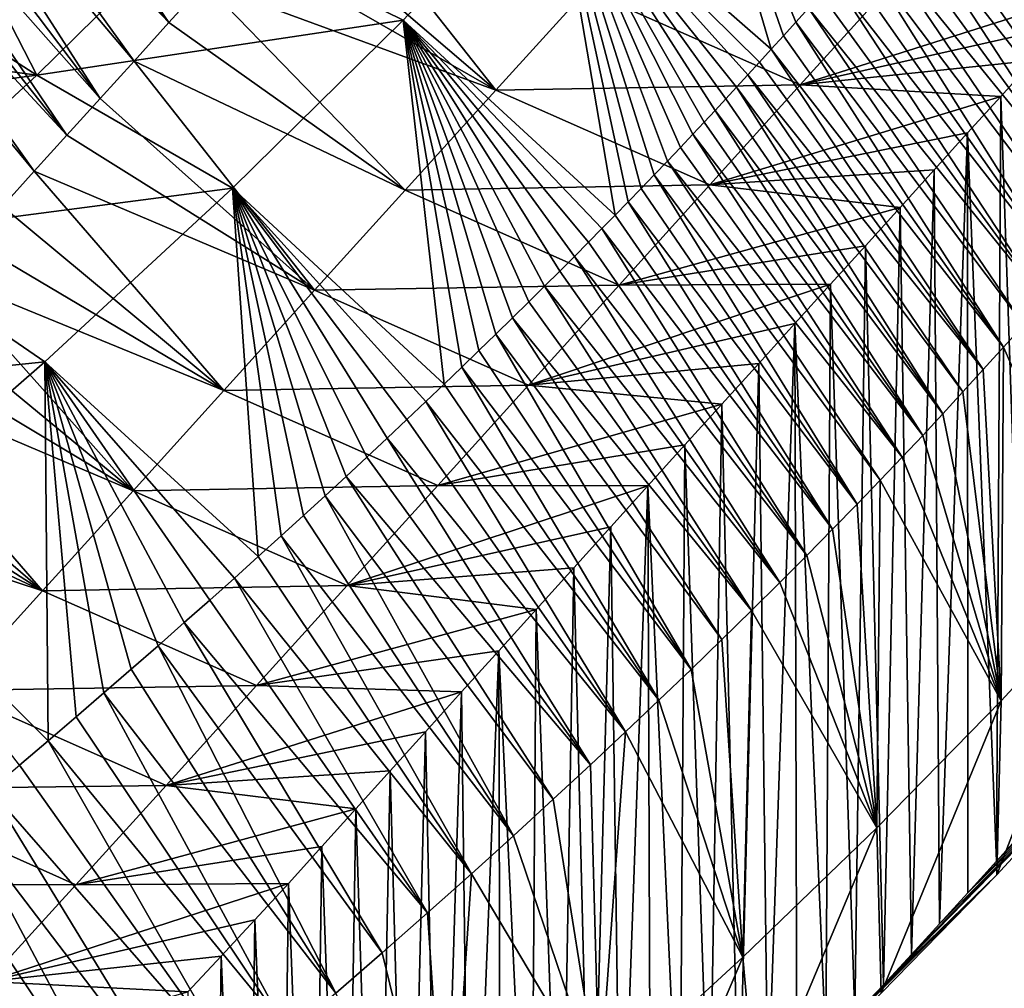
# Model space of a CAD drawing. Units: millimetres. Extents: x -110 to 135, y -21 to 226.
# Drawn here: x 114 to 120, y 191 to 196 of the extents above; entities that cross this region are included whole.
import ezdxf

# ---------------------------------------------------------------- set-up
doc = ezdxf.new("R2010")
doc.units = ezdxf.units.MM
doc.header["$LTSCALE"] = 65.185185
for name, color, linetype in [('306', 7, 'CONTINUOUS'), ('307', 7, 'CONTINUOUS'), ('308', 7, 'CONTINUOUS'), ('309', 7, 'CONTINUOUS')]:
    doc.layers.add(name, color=color, linetype=linetype)

msp = doc.modelspace()

# ---------------------------------------------------------------- linework, layer by layer
at = {"layer": '306', "linetype": 'Continuous'}
for points in [[(117.9892, 197.6865, 47.8563), (118.5162, 195.8963, 47.0307), (117.3171, 196.9465, 46.9864), (117.9892, 197.6865, 47.8563)], [(118.5836, 195.9704, 47.1174), (118.5162, 195.8963, 47.0307), (117.9892, 197.6865, 47.8563), (118.5836, 195.9704, 47.1174)], [(118.6527, 196.0463, 47.2063), (118.5836, 195.9704, 47.1174), (117.9892, 197.6865, 47.8563), (118.6527, 196.0463, 47.2063)], [(118.723, 196.1236, 47.2968), (118.6527, 196.0463, 47.2063), (117.9892, 197.6865, 47.8563), (118.723, 196.1236, 47.2968)], [(117.3171, 196.9465, 46.9864), (116.4791, 196.0558, 46.0129), (115.3331, 196.6211, 46.5792), (117.3171, 196.9465, 46.9864)], [(117.3171, 196.9465, 46.9864), (117.653, 194.977, 46.0212), (116.4791, 196.0558, 46.0129), (117.3171, 196.9465, 46.9864)], [(117.7251, 195.0508, 46.0953), (117.653, 194.977, 46.0212), (117.3171, 196.9465, 46.9864), (117.7251, 195.0508, 46.0953)], [(117.7969, 195.1247, 46.1706), (117.7251, 195.0508, 46.0953), (117.3171, 196.9465, 46.9864), (117.7969, 195.1247, 46.1706)], [(117.869, 195.1995, 46.248), (117.7969, 195.1247, 46.1706), (117.3171, 196.9465, 46.9864), (117.869, 195.1995, 46.248)], [(117.9419, 195.2757, 46.3281), (117.869, 195.1995, 46.248), (117.3171, 196.9465, 46.9864), (117.9419, 195.2757, 46.3281)], [(118.0144, 195.3521, 46.4101), (117.9419, 195.2757, 46.3281), (117.3171, 196.9465, 46.9864), (118.0144, 195.3521, 46.4101)], [(118.0827, 195.4247, 46.4895), (118.0144, 195.3521, 46.4101), (117.3171, 196.9465, 46.9864), (118.0827, 195.4247, 46.4895)], [(118.146, 195.4925, 46.5649), (118.0827, 195.4247, 46.4895), (117.3171, 196.9465, 46.9864), (118.146, 195.4925, 46.5649)], [(118.2055, 195.5568, 46.6374), (118.146, 195.4925, 46.5649), (117.3171, 196.9465, 46.9864), (118.2055, 195.5568, 46.6374)], [(118.2646, 195.6208, 46.7105), (118.2055, 195.5568, 46.6374), (117.3171, 196.9465, 46.9864), (118.2646, 195.6208, 46.7105)], [(118.325, 195.6865, 46.7862), (118.2646, 195.6208, 46.7105), (117.3171, 196.9465, 46.9864), (118.325, 195.6865, 46.7862)], [(118.3872, 195.7546, 46.8651), (118.325, 195.6865, 46.7862), (117.3171, 196.9465, 46.9864), (118.3872, 195.7546, 46.8651)], [(118.4509, 195.8245, 46.9467), (118.3872, 195.7546, 46.8651), (117.3171, 196.9465, 46.9864), (118.4509, 195.8245, 46.9467)], [(118.5162, 195.8963, 47.0307), (118.4509, 195.8245, 46.9467), (117.3171, 196.9465, 46.9864), (118.5162, 195.8963, 47.0307)], [(114.0607, 196.5117, 47.5641), (115.3331, 196.6211, 46.5792), (114.4523, 195.7526, 45.7912), (114.0607, 196.5117, 47.5641)], [(115.3331, 196.6211, 46.5792), (116.4791, 196.0558, 46.0129), (114.4523, 195.7526, 45.7912), (115.3331, 196.6211, 46.5792)], [(113.7514, 196.2034, 47.2757), (114.0607, 196.5117, 47.5641), (114.4523, 195.7526, 45.7912), (113.7514, 196.2034, 47.2757)], [(113.4293, 195.8901, 47.0024), (113.7514, 196.2034, 47.2757), (114.4523, 195.7526, 45.7912), (113.4293, 195.8901, 47.0024)], [(116.4791, 196.0558, 46.0129), (115.5358, 195.1257, 45.1693), (114.4523, 195.7526, 45.7912), (116.4791, 196.0558, 46.0129)], [(116.4791, 196.0558, 46.0129), (116.7062, 194.0409, 45.1659), (115.5358, 195.1257, 45.1693), (116.4791, 196.0558, 46.0129)], [(116.8038, 194.1347, 45.2445), (116.7062, 194.0409, 45.1659), (116.4791, 196.0558, 46.0129), (116.8038, 194.1347, 45.2445)], [(116.8992, 194.2269, 45.3232), (116.8038, 194.1347, 45.2445), (116.4791, 196.0558, 46.0129), (116.8992, 194.2269, 45.3232)], [(116.9932, 194.3182, 45.4027), (116.8992, 194.2269, 45.3232), (116.4791, 196.0558, 46.0129), (116.9932, 194.3182, 45.4027)], [(117.0853, 194.4083, 45.4826), (116.9932, 194.3182, 45.4027), (116.4791, 196.0558, 46.0129), (117.0853, 194.4083, 45.4826)], [(117.1753, 194.4969, 45.5626), (117.0853, 194.4083, 45.4826), (116.4791, 196.0558, 46.0129), (117.1753, 194.4969, 45.5626)], [(117.2626, 194.5834, 45.6422), (117.1753, 194.4969, 45.5626), (116.4791, 196.0558, 46.0129), (117.2626, 194.5834, 45.6422)], [(117.3469, 194.6675, 45.7209), (117.2626, 194.5834, 45.6422), (116.4791, 196.0558, 46.0129), (117.3469, 194.6675, 45.7209)], [(117.4276, 194.7485, 45.7979), (117.3469, 194.6675, 45.7209), (116.4791, 196.0558, 46.0129), (117.4276, 194.7485, 45.7979)], [(117.5052, 194.8267, 45.8734), (117.4276, 194.7485, 45.7979), (116.4791, 196.0558, 46.0129), (117.5052, 194.8267, 45.8734)], [(117.58, 194.9026, 45.9476), (117.5052, 194.8267, 45.8734), (116.4791, 196.0558, 46.0129), (117.58, 194.9026, 45.9476)], [(117.653, 194.977, 46.0212), (117.58, 194.9026, 45.9476), (116.4791, 196.0558, 46.0129), (117.653, 194.977, 46.0212)], [(113.0927, 195.5716, 46.748), (113.4293, 195.8901, 47.0024), (114.4523, 195.7526, 45.7912), (113.0927, 195.5716, 46.748)], [(113.0927, 195.5716, 46.748), (114.4523, 195.7526, 45.7912), (113.4848, 194.8579, 45.1322), (113.0927, 195.5716, 46.748)], [(114.4523, 195.7526, 45.7912), (115.5358, 195.1257, 45.1693), (113.4848, 194.8579, 45.1322), (114.4523, 195.7526, 45.7912)], [(115.5358, 195.1257, 45.1693), (114.4971, 194.1654, 44.462), (113.4848, 194.8579, 45.1322), (115.5358, 195.1257, 45.1693)], [(115.5358, 195.1257, 45.1693), (115.678, 193.0863, 44.4518), (114.4971, 194.1654, 44.462), (115.5358, 195.1257, 45.1693)], [(115.8053, 193.2015, 44.5298), (115.678, 193.0863, 44.4518), (115.5358, 195.1257, 45.1693), (115.8053, 193.2015, 44.5298)], [(115.928, 193.3133, 44.6077), (115.8053, 193.2015, 44.5298), (115.5358, 195.1257, 45.1693), (115.928, 193.3133, 44.6077)], [(116.0472, 193.4226, 44.6858), (115.928, 193.3133, 44.6077), (115.5358, 195.1257, 45.1693), (116.0472, 193.4226, 44.6858)], [(116.1641, 193.5306, 44.7648), (116.0472, 193.4226, 44.6858), (115.5358, 195.1257, 45.1693), (116.1641, 193.5306, 44.7648)], [(116.2792, 193.6375, 44.8449), (116.1641, 193.5306, 44.7648), (115.5358, 195.1257, 45.1693), (116.2792, 193.6375, 44.8449)], [(116.3915, 193.7425, 44.9256), (116.2792, 193.6375, 44.8449), (115.5358, 195.1257, 45.1693), (116.3915, 193.7425, 44.9256)], [(116.5003, 193.845, 45.0064), (116.3915, 193.7425, 44.9256), (115.5358, 195.1257, 45.1693), (116.5003, 193.845, 45.0064)], [(116.6053, 193.9446, 45.0866), (116.5003, 193.845, 45.0064), (115.5358, 195.1257, 45.1693), (116.6053, 193.9446, 45.0866)], [(116.7062, 194.0409, 45.1659), (116.6053, 193.9446, 45.0866), (115.5358, 195.1257, 45.1693), (116.7062, 194.0409, 45.1659)], [(113.4848, 194.8579, 45.1322), (114.4971, 194.1654, 44.462), (112.4465, 193.9524, 44.614), (113.4848, 194.8579, 45.1322)], [(114.4971, 194.1654, 44.462), (113.3832, 193.1939, 43.9063), (112.4465, 193.9524, 44.614), (114.4971, 194.1654, 44.462)], [(114.4971, 194.1654, 44.462), (114.5141, 192.0668, 43.8558), (113.3832, 193.1939, 43.9063), (114.4971, 194.1654, 44.462)], [(114.6695, 192.1996, 43.924), (114.5141, 192.0668, 43.8558), (114.4971, 194.1654, 44.462), (114.6695, 192.1996, 43.924)], [(114.8231, 192.3319, 43.9946), (114.6695, 192.1996, 43.924), (114.4971, 194.1654, 44.462), (114.8231, 192.3319, 43.9946)], [(114.9745, 192.4631, 44.0675), (114.8231, 192.3319, 43.9946), (114.4971, 194.1654, 44.462), (114.9745, 192.4631, 44.0675)], [(115.123, 192.5929, 44.1422), (114.9745, 192.4631, 44.0675), (114.4971, 194.1654, 44.462), (115.123, 192.5929, 44.1422)], [(115.2683, 192.7206, 44.2185), (115.123, 192.5929, 44.1422), (114.4971, 194.1654, 44.462), (115.2683, 192.7206, 44.2185)], [(115.4095, 192.8458, 44.2959), (115.2683, 192.7206, 44.2185), (114.4971, 194.1654, 44.462), (115.4095, 192.8458, 44.2959)], [(115.546, 192.9677, 44.3737), (115.4095, 192.8458, 44.2959), (114.4971, 194.1654, 44.462), (115.546, 192.9677, 44.3737)], [(115.678, 193.0863, 44.4518), (115.546, 192.9677, 44.3737), (114.4971, 194.1654, 44.462), (115.678, 193.0863, 44.4518)], [(114.5141, 192.0668, 43.8558), (114.3554, 191.9321, 43.7895), (113.3832, 193.1939, 43.9063), (114.5141, 192.0668, 43.8558)]]:
    msp.add_3dface(points, dxfattribs=at)
at = {"layer": '307', "linetype": 'Continuous'}
for points in [[(115.9932, 196.9383, 66.584), (115.7829, 196.706, 66.3091), (116.9927, 195.6696, 66.3696), (115.9932, 196.9383, 66.584)], [(117.4938, 196.2234, 67.025), (115.9932, 196.9383, 66.584), (116.9927, 195.6696, 66.3696), (117.4938, 196.2234, 67.025)], [(115.7829, 196.706, 66.3091), (115.5796, 196.4814, 66.0432), (116.9927, 195.6696, 66.3696), (115.7829, 196.706, 66.3091)], [(115.5796, 196.4814, 66.0432), (115.3801, 196.2609, 65.7823), (116.9927, 195.6696, 66.3696), (115.5796, 196.4814, 66.0432)], [(115.3801, 196.2609, 65.7823), (115.1834, 196.0436, 65.5252), (116.4913, 195.1157, 65.714), (115.3801, 196.2609, 65.7823)], [(116.9927, 195.6696, 66.3696), (115.3801, 196.2609, 65.7823), (116.4913, 195.1157, 65.714), (116.9927, 195.6696, 66.3696)], [(119.1788, 196.2518, 67.1565), (117.4938, 196.2234, 67.025), (118.6774, 195.6979, 66.5008), (119.1788, 196.2518, 67.1565)], [(119.1788, 196.2518, 67.1565), (118.6774, 195.6979, 66.5008), (120.3177, 196.2217, 66.0305), (119.1788, 196.2518, 67.1565)], [(117.4938, 196.2234, 67.025), (116.9927, 195.6696, 66.3696), (118.6774, 195.6979, 66.5008), (117.4938, 196.2234, 67.025)], [(120.3177, 196.2217, 66.0305), (118.6774, 195.6979, 66.5008), (120.1434, 196.0291, 65.8026), (120.3177, 196.2217, 66.0305)], [(115.1834, 196.0436, 65.5252), (114.9905, 195.8305, 65.273), (116.4913, 195.1157, 65.714), (115.1834, 196.0436, 65.5252)], [(120.1434, 196.0291, 65.8026), (118.6774, 195.6979, 66.5008), (119.9664, 195.8336, 65.5711), (120.1434, 196.0291, 65.8026)], [(114.9905, 195.8305, 65.273), (114.802, 195.6223, 65.0267), (115.9894, 194.5612, 65.0579), (114.9905, 195.8305, 65.273)], [(116.4913, 195.1157, 65.714), (114.9905, 195.8305, 65.273), (115.9894, 194.5612, 65.0579), (116.4913, 195.1157, 65.714)], [(119.9664, 195.8336, 65.5711), (118.6774, 195.6979, 66.5008), (119.7864, 195.6347, 65.3357), (119.9664, 195.8336, 65.5711)], [(118.6774, 195.6979, 66.5008), (116.9927, 195.6696, 66.3696), (118.1761, 195.144, 65.8452), (118.6774, 195.6979, 66.5008)], [(118.6774, 195.6979, 66.5008), (118.1761, 195.144, 65.8452), (119.7864, 195.6347, 65.3357), (118.6774, 195.6979, 66.5008)], [(116.9927, 195.6696, 66.3696), (116.4913, 195.1157, 65.714), (118.1761, 195.144, 65.8452), (116.9927, 195.6696, 66.3696)], [(119.7864, 195.6347, 65.3357), (118.1761, 195.144, 65.8452), (119.6035, 195.4326, 65.0965), (119.7864, 195.6347, 65.3357)], [(114.802, 195.6223, 65.0267), (114.618, 195.419, 64.7862), (115.9894, 194.5612, 65.0579), (114.802, 195.6223, 65.0267)], [(114.618, 195.419, 64.7862), (114.4381, 195.2203, 64.5511), (115.9894, 194.5612, 65.0579), (114.618, 195.419, 64.7862)], [(119.6035, 195.4326, 65.0965), (118.1761, 195.144, 65.8452), (119.4178, 195.2273, 64.8536), (119.6035, 195.4326, 65.0965)], [(114.4381, 195.2203, 64.5511), (114.2619, 195.0256, 64.3207), (115.487, 194.0062, 64.401), (114.4381, 195.2203, 64.5511)], [(115.9894, 194.5612, 65.0579), (114.4381, 195.2203, 64.5511), (115.487, 194.0062, 64.401), (115.9894, 194.5612, 65.0579)], [(119.4178, 195.2273, 64.8536), (118.1761, 195.144, 65.8452), (119.2293, 195.0191, 64.6071), (119.4178, 195.2273, 64.8536)], [(118.1761, 195.144, 65.8452), (116.4913, 195.1157, 65.714), (117.6747, 194.59, 65.1896), (118.1761, 195.144, 65.8452)], [(118.1761, 195.144, 65.8452), (117.6747, 194.59, 65.1896), (119.2293, 195.0191, 64.6071), (118.1761, 195.144, 65.8452)], [(116.4913, 195.1157, 65.714), (115.9894, 194.5612, 65.0579), (117.6747, 194.59, 65.1896), (116.4913, 195.1157, 65.714)], [(114.2619, 195.0256, 64.3207), (114.089, 194.8346, 64.0946), (115.487, 194.0062, 64.401), (114.2619, 195.0256, 64.3207)], [(119.2293, 195.0191, 64.6071), (117.6747, 194.59, 65.1896), (119.0382, 194.808, 64.3573), (119.2293, 195.0191, 64.6071)], [(114.089, 194.8346, 64.0946), (113.9199, 194.6477, 63.8733), (115.487, 194.0062, 64.401), (114.089, 194.8346, 64.0946)], [(119.0382, 194.808, 64.3573), (117.6747, 194.59, 65.1896), (118.8445, 194.594, 64.104), (119.0382, 194.808, 64.3573)], [(113.9199, 194.6477, 63.8733), (113.7545, 194.4648, 63.6567), (114.9848, 193.4511, 63.7439), (113.9199, 194.6477, 63.8733)], [(115.487, 194.0062, 64.401), (113.9199, 194.6477, 63.8733), (114.9848, 193.4511, 63.7439), (115.487, 194.0062, 64.401)], [(117.6747, 194.59, 65.1896), (117.1729, 194.0356, 64.5335), (118.8445, 194.594, 64.104), (117.6747, 194.59, 65.1896)], [(118.8445, 194.594, 64.104), (117.1729, 194.0356, 64.5335), (118.6478, 194.3766, 63.8468), (118.8445, 194.594, 64.104)], [(115.9894, 194.5612, 65.0579), (115.487, 194.0062, 64.401), (117.1729, 194.0356, 64.5335), (115.9894, 194.5612, 65.0579)], [(117.6747, 194.59, 65.1896), (115.9894, 194.5612, 65.0579), (117.1729, 194.0356, 64.5335), (117.6747, 194.59, 65.1896)], [(113.7545, 194.4648, 63.6567), (113.5925, 194.2857, 63.4444), (114.9848, 193.4511, 63.7439), (113.7545, 194.4648, 63.6567)], [(118.6478, 194.3766, 63.8468), (117.1729, 194.0356, 64.5335), (118.4473, 194.1551, 63.5847), (118.6478, 194.3766, 63.8468)], [(119.8021, 194.2453, 47.5794), (119.9151, 194.3694, 47.7249), (120.384, 192.9318, 48.2667), (119.8021, 194.2453, 47.5794)], [(113.5925, 194.2857, 63.4444), (113.4334, 194.1098, 63.2358), (114.9848, 193.4511, 63.7439), (113.5925, 194.2857, 63.4444)], [(119.6899, 194.122, 47.4352), (119.8021, 194.2453, 47.5794), (119.7896, 192.2878, 47.5341), (119.6899, 194.122, 47.4352)], [(119.7896, 192.2878, 47.5341), (119.8021, 194.2453, 47.5794), (120.384, 192.9318, 48.2667), (119.7896, 192.2878, 47.5341)], [(113.4334, 194.1098, 63.2358), (113.2776, 193.9374, 63.0312), (114.4835, 192.8969, 63.0871), (113.4334, 194.1098, 63.2358)], [(114.9848, 193.4511, 63.7439), (113.4334, 194.1098, 63.2358), (114.4835, 192.8969, 63.0871), (114.9848, 193.4511, 63.7439)], [(118.4473, 194.1551, 63.5847), (117.1729, 194.0356, 64.5335), (118.244, 193.9306, 63.319), (118.4473, 194.1551, 63.5847)], [(119.5767, 193.998, 47.2909), (119.6899, 194.122, 47.4352), (119.7896, 192.2878, 47.5341), (119.5767, 193.998, 47.2909)], [(115.487, 194.0062, 64.401), (114.9848, 193.4511, 63.7439), (116.6708, 193.4809, 63.8771), (115.487, 194.0062, 64.401)], [(117.1729, 194.0356, 64.5335), (115.487, 194.0062, 64.401), (116.6708, 193.4809, 63.8771), (117.1729, 194.0356, 64.5335)], [(117.1729, 194.0356, 64.5335), (116.6708, 193.4809, 63.8771), (118.244, 193.9306, 63.319), (117.1729, 194.0356, 64.5335)], [(119.4655, 193.877, 47.1519), (119.5767, 193.998, 47.2909), (119.7896, 192.2878, 47.5341), (119.4655, 193.877, 47.1519)], [(113.2776, 193.9374, 63.0312), (113.1251, 193.7687, 62.8311), (114.4835, 192.8969, 63.0871), (113.2776, 193.9374, 63.0312)], [(118.244, 193.9306, 63.319), (116.6708, 193.4809, 63.8771), (118.0392, 193.7043, 63.0513), (118.244, 193.9306, 63.319)], [(119.3549, 193.7577, 47.0175), (119.4655, 193.877, 47.1519), (119.7896, 192.2878, 47.5341), (119.3549, 193.7577, 47.0175)], [(113.1251, 193.7687, 62.8311), (112.9757, 193.6035, 62.6354), (114.4835, 192.8969, 63.0871), (113.1251, 193.7687, 62.8311)], [(119.2411, 193.6366, 46.8847), (119.3549, 193.7577, 47.0175), (119.7896, 192.2878, 47.5341), (119.2411, 193.6366, 46.8847)], [(118.0392, 193.7043, 63.0513), (116.6708, 193.4809, 63.8771), (117.8342, 193.4777, 62.7831), (118.0392, 193.7043, 63.0513)], [(119.1201, 193.5096, 46.7498), (119.2411, 193.6366, 46.8847), (119.7896, 192.2878, 47.5341), (119.1201, 193.5096, 46.7498)], [(112.9757, 193.6035, 62.6354), (112.8293, 193.4417, 62.4437), (114.4835, 192.8969, 63.0871), (112.9757, 193.6035, 62.6354)], [(118.9915, 193.3764, 46.6126), (119.1201, 193.5096, 46.7498), (119.1002, 191.5852, 46.8376), (118.9915, 193.3764, 46.6126)], [(119.1002, 191.5852, 46.8376), (119.1201, 193.5096, 46.7498), (119.7896, 192.2878, 47.5341), (119.1002, 191.5852, 46.8376)], [(114.9848, 193.4511, 63.7439), (114.4835, 192.8969, 63.0871), (116.1689, 192.9263, 63.2204), (114.9848, 193.4511, 63.7439)], [(116.6708, 193.4809, 63.8771), (114.9848, 193.4511, 63.7439), (116.1689, 192.9263, 63.2204), (116.6708, 193.4809, 63.8771)], [(116.6708, 193.4809, 63.8771), (116.1689, 192.9263, 63.2204), (117.8342, 193.4777, 62.7831), (116.6708, 193.4809, 63.8771)], [(117.8342, 193.4777, 62.7831), (116.1689, 192.9263, 63.2204), (117.6297, 193.2518, 62.5155), (117.8342, 193.4777, 62.7831)], [(114.4835, 192.8969, 63.0871), (112.8293, 193.4417, 62.4437), (113.9843, 192.3448, 62.4325), (114.4835, 192.8969, 63.0871)], [(118.8563, 193.2379, 46.4738), (118.9915, 193.3764, 46.6126), (119.1002, 191.5852, 46.8376), (118.8563, 193.2379, 46.4738)], [(117.6297, 193.2518, 62.5155), (116.1689, 192.9263, 63.2204), (117.4234, 193.0236, 62.2449), (117.6297, 193.2518, 62.5155)], [(118.7137, 193.0933, 46.3323), (118.8563, 193.2379, 46.4738), (119.1002, 191.5852, 46.8376), (118.7137, 193.0933, 46.3323)], [(118.5636, 192.9427, 46.1887), (118.7137, 193.0933, 46.3323), (119.1002, 191.5852, 46.8376), (118.5636, 192.9427, 46.1887)], [(117.4234, 193.0236, 62.2449), (116.1689, 192.9263, 63.2204), (117.2156, 192.7937, 61.9721), (117.4234, 193.0236, 62.2449)], [(116.1689, 192.9263, 63.2204), (114.4835, 192.8969, 63.0871), (115.6678, 192.3722, 62.5637), (116.1689, 192.9263, 63.2204)], [(116.1689, 192.9263, 63.2204), (115.6678, 192.3722, 62.5637), (117.2156, 192.7937, 61.9721), (116.1689, 192.9263, 63.2204)], [(118.407, 192.7872, 46.0449), (118.5636, 192.9427, 46.1887), (119.1002, 191.5852, 46.8376), (118.407, 192.7872, 46.0449)], [(119.7896, 192.2878, 47.5341), (120.384, 192.9318, 48.2667), (119.7651, 191.3241, 48.546), (119.7896, 192.2878, 47.5341)], [(119.7651, 191.3241, 48.546), (120.384, 192.9318, 48.2667), (120.3227, 191.9296, 49.2382), (119.7651, 191.3241, 48.546)], [(114.4835, 192.8969, 63.0871), (113.9843, 192.3448, 62.4325), (115.6678, 192.3722, 62.5637), (114.4835, 192.8969, 63.0871)], [(117.2156, 192.7937, 61.9721), (115.6678, 192.3722, 62.5637), (117.0083, 192.5643, 61.6999), (117.2156, 192.7937, 61.9721)], [(118.2437, 192.6269, 45.9015), (118.407, 192.7872, 46.0449), (118.3602, 190.869, 46.2228), (118.2437, 192.6269, 45.9015)], [(118.3602, 190.869, 46.2228), (118.407, 192.7872, 46.0449), (119.1002, 191.5852, 46.8376), (118.3602, 190.869, 46.2228)], [(118.073, 192.4613, 45.7581), (118.2437, 192.6269, 45.9015), (118.3602, 190.869, 46.2228), (118.073, 192.4613, 45.7581)], [(117.0083, 192.5643, 61.6999), (115.6678, 192.3722, 62.5637), (116.8033, 192.3377, 61.4314), (117.0083, 192.5643, 61.6999)], [(120.3227, 191.9296, 49.2382), (120.8305, 192.4889, 49.8962), (119.6047, 191.2245, 50.4688), (120.3227, 191.9296, 49.2382)], [(119.6047, 191.2245, 50.4688), (120.8305, 192.4889, 49.8962), (119.7632, 191.3997, 50.6765), (119.6047, 191.2245, 50.4688)], [(119.7632, 191.3997, 50.6765), (120.8305, 192.4889, 49.8962), (119.926, 191.5791, 50.8874), (119.7632, 191.3997, 50.6765)], [(117.8953, 192.2907, 45.6154), (118.073, 192.4613, 45.7581), (118.3602, 190.869, 46.2228), (117.8953, 192.2907, 45.6154)], [(115.6678, 192.3722, 62.5637), (113.9843, 192.3448, 62.4325), (115.168, 191.8195, 61.9085), (115.6678, 192.3722, 62.5637)], [(115.6678, 192.3722, 62.5637), (115.168, 191.8195, 61.9085), (116.8033, 192.3377, 61.4314), (115.6678, 192.3722, 62.5637)], [(113.9843, 192.3448, 62.4325), (113.488, 191.7977, 61.7877), (115.168, 191.8195, 61.9085), (113.9843, 192.3448, 62.4325)], [(116.8033, 192.3377, 61.4314), (115.168, 191.8195, 61.9085), (116.6027, 192.1162, 61.1694), (116.8033, 192.3377, 61.4314)], [(117.7107, 192.1156, 45.4739), (117.8953, 192.2907, 45.6154), (118.3602, 190.869, 46.2228), (117.7107, 192.1156, 45.4739)], [(119.1002, 191.5852, 46.8376), (119.7896, 192.2878, 47.5341), (119.1243, 190.6693, 47.8928), (119.1002, 191.5852, 46.8376)], [(119.1243, 190.6693, 47.8928), (119.7896, 192.2878, 47.5341), (119.7651, 191.3241, 48.546), (119.1243, 190.6693, 47.8928)], [(116.6027, 192.1162, 61.1694), (115.168, 191.8195, 61.9085), (116.4078, 191.9007, 60.914), (116.6027, 192.1162, 61.1694)], [(117.5172, 191.9341, 45.3332), (117.7107, 192.1156, 45.4739), (117.5666, 190.1374, 45.6896), (117.5172, 191.9341, 45.3332)], [(117.5666, 190.1374, 45.6896), (117.7107, 192.1156, 45.4739), (118.3602, 190.869, 46.2228), (117.5666, 190.1374, 45.6896)], [(117.3106, 191.7427, 45.1911), (117.5172, 191.9341, 45.3332), (117.5666, 190.1374, 45.6896), (117.3106, 191.7427, 45.1911)], [(119.7651, 191.3241, 48.546), (120.3227, 191.9296, 49.2382), (119.1375, 190.7153, 49.8822), (119.7651, 191.3241, 48.546)], [(119.1375, 190.7153, 49.8822), (120.3227, 191.9296, 49.2382), (119.2936, 190.8831, 50.07), (119.1375, 190.7153, 49.8822)], [(119.2936, 190.8831, 50.07), (120.3227, 191.9296, 49.2382), (119.4487, 191.0525, 50.2661), (119.2936, 190.8831, 50.07)], [(119.4487, 191.0525, 50.2661), (120.3227, 191.9296, 49.2382), (119.6047, 191.2245, 50.4688), (119.4487, 191.0525, 50.2661)], [(116.4078, 191.9007, 60.914), (115.168, 191.8195, 61.9085), (116.2174, 191.6894, 60.662), (116.4078, 191.9007, 60.914)], [(115.168, 191.8195, 61.9085), (113.488, 191.7977, 61.7877), (114.6689, 191.2694, 61.2604), (115.168, 191.8195, 61.9085)], [(115.168, 191.8195, 61.9085), (114.6689, 191.2694, 61.2604), (116.2174, 191.6894, 60.662), (115.168, 191.8195, 61.9085)], [(113.488, 191.7977, 61.7877), (113.0091, 191.2739, 61.18), (114.6689, 191.2694, 61.2604), (113.488, 191.7977, 61.7877)], [(117.0897, 191.5404, 45.0475), (117.3106, 191.7427, 45.1911), (117.5666, 190.1374, 45.6896), (117.0897, 191.5404, 45.0475)], [(116.2174, 191.6894, 60.662), (114.6689, 191.2694, 61.2604), (116.03, 191.4817, 60.4146), (116.2174, 191.6894, 60.662)], [(118.3602, 190.869, 46.2228), (119.1002, 191.5852, 46.8376), (118.4364, 190.0021, 47.3161), (118.3602, 190.869, 46.2228)], [(118.4364, 190.0021, 47.3161), (119.1002, 191.5852, 46.8376), (119.1243, 190.6693, 47.8928), (118.4364, 190.0021, 47.3161)], [(116.8574, 191.3302, 44.9052), (117.0897, 191.5404, 45.0475), (117.5666, 190.1374, 45.6896), (116.8574, 191.3302, 44.9052)], [(116.03, 191.4817, 60.4146), (114.6689, 191.2694, 61.2604), (115.8441, 191.2768, 60.1732), (116.03, 191.4817, 60.4146)], [(116.6146, 191.1132, 44.7661), (116.8574, 191.3302, 44.9052), (116.7289, 189.3987, 45.2436), (116.6146, 191.1132, 44.7661)], [(116.7289, 189.3987, 45.2436), (116.8574, 191.3302, 44.9052), (117.5666, 190.1374, 45.6896), (116.7289, 189.3987, 45.2436)], [(119.1243, 190.6693, 47.8928), (119.7651, 191.3241, 48.546), (118.4981, 190.0598, 49.2234), (119.1243, 190.6693, 47.8928)], [(118.4981, 190.0598, 49.2234), (119.7651, 191.3241, 48.546), (118.659, 190.2209, 49.3759), (118.4981, 190.0598, 49.2234)], [(118.659, 190.2209, 49.3759), (119.7651, 191.3241, 48.546), (118.8192, 190.3838, 49.536), (118.659, 190.2209, 49.3759)], [(118.8192, 190.3838, 49.536), (119.7651, 191.3241, 48.546), (118.9789, 190.5486, 49.7045), (118.8192, 190.3838, 49.536)], [(118.9789, 190.5486, 49.7045), (119.7651, 191.3241, 48.546), (119.1375, 190.7153, 49.8822), (118.9789, 190.5486, 49.7045)], [(114.6689, 191.2694, 61.2604), (113.0091, 191.2739, 61.18), (114.1788, 190.7338, 60.6402), (114.6689, 191.2694, 61.2604)], [(114.6689, 191.2694, 61.2604), (114.1788, 190.7338, 60.6402), (115.8441, 191.2768, 60.1732), (114.6689, 191.2694, 61.2604)], [(115.8441, 191.2768, 60.1732), (114.1788, 190.7338, 60.6402), (115.6584, 191.0741, 59.9391), (115.8441, 191.2768, 60.1732)], [(116.3639, 190.8921, 44.6324), (116.6146, 191.1132, 44.7661), (116.7289, 189.3987, 45.2436), (116.3639, 190.8921, 44.6324)], [(115.6584, 191.0741, 59.9391), (114.1788, 190.7338, 60.6402), (115.4717, 190.8732, 59.7136), (115.6584, 191.0741, 59.9391)], [(116.1077, 190.6689, 44.5054), (116.3639, 190.8921, 44.6324), (116.7289, 189.3987, 45.2436), (116.1077, 190.6689, 44.5054)], [(115.4717, 190.8732, 59.7136), (114.1788, 190.7338, 60.6402), (115.287, 190.6761, 59.4963), (115.4717, 190.8732, 59.7136)], [(117.5666, 190.1374, 45.6896), (118.3602, 190.869, 46.2228), (117.6994, 189.3212, 46.8161), (117.5666, 190.1374, 45.6896)], [(117.6994, 189.3212, 46.8161), (118.3602, 190.869, 46.2228), (118.4364, 190.0021, 47.3161), (117.6994, 189.3212, 46.8161)], [(114.1788, 190.7338, 60.6402), (113.692, 190.222, 60.0943), (115.287, 190.6761, 59.4963), (114.1788, 190.7338, 60.6402)]]:
    msp.add_3dface(points, dxfattribs=at)
at = {"layer": '308', "linetype": 'Continuous'}
for points in [[(119.926, 191.5791, 50.8874), (119.9664, 195.8336, 65.5711), (119.7864, 195.6347, 65.3357), (119.926, 191.5791, 50.8874)], [(119.7632, 191.3997, 50.6765), (119.7864, 195.6347, 65.3357), (119.6035, 195.4326, 65.0965), (119.7632, 191.3997, 50.6765)], [(119.7632, 191.3997, 50.6765), (119.926, 191.5791, 50.8874), (119.7864, 195.6347, 65.3357), (119.7632, 191.3997, 50.6765)], [(119.4487, 191.0525, 50.2661), (119.6035, 195.4326, 65.0965), (119.4178, 195.2273, 64.8536), (119.4487, 191.0525, 50.2661)], [(119.4487, 191.0525, 50.2661), (119.6047, 191.2245, 50.4688), (119.6035, 195.4326, 65.0965), (119.4487, 191.0525, 50.2661)], [(119.6047, 191.2245, 50.4688), (119.7632, 191.3997, 50.6765), (119.6035, 195.4326, 65.0965), (119.6047, 191.2245, 50.4688)], [(119.2936, 190.8831, 50.07), (119.4178, 195.2273, 64.8536), (119.2293, 195.0191, 64.6071), (119.2936, 190.8831, 50.07)], [(119.2936, 190.8831, 50.07), (119.4487, 191.0525, 50.2661), (119.4178, 195.2273, 64.8536), (119.2936, 190.8831, 50.07)], [(119.1375, 190.7153, 49.8822), (119.2293, 195.0191, 64.6071), (119.0382, 194.808, 64.3573), (119.1375, 190.7153, 49.8822)], [(119.1375, 190.7153, 49.8822), (119.2936, 190.8831, 50.07), (119.2293, 195.0191, 64.6071), (119.1375, 190.7153, 49.8822)], [(118.9789, 190.5486, 49.7045), (119.0382, 194.808, 64.3573), (118.8445, 194.594, 64.104), (118.9789, 190.5486, 49.7045)], [(118.9789, 190.5486, 49.7045), (119.1375, 190.7153, 49.8822), (119.0382, 194.808, 64.3573), (118.9789, 190.5486, 49.7045)], [(118.8192, 190.3838, 49.536), (118.8445, 194.594, 64.104), (118.6478, 194.3766, 63.8468), (118.8192, 190.3838, 49.536)], [(118.8192, 190.3838, 49.536), (118.9789, 190.5486, 49.7045), (118.8445, 194.594, 64.104), (118.8192, 190.3838, 49.536)], [(118.4981, 190.0598, 49.2234), (118.6478, 194.3766, 63.8468), (118.4473, 194.1551, 63.5847), (118.4981, 190.0598, 49.2234)], [(118.4981, 190.0598, 49.2234), (118.659, 190.2209, 49.3759), (118.6478, 194.3766, 63.8468), (118.4981, 190.0598, 49.2234)], [(118.659, 190.2209, 49.3759), (118.8192, 190.3838, 49.536), (118.6478, 194.3766, 63.8468), (118.659, 190.2209, 49.3759)], [(118.3365, 189.9002, 49.0777), (118.4473, 194.1551, 63.5847), (118.244, 193.9306, 63.319), (118.3365, 189.9002, 49.0777)], [(118.3365, 189.9002, 49.0777), (118.4981, 190.0598, 49.2234), (118.4473, 194.1551, 63.5847), (118.3365, 189.9002, 49.0777)], [(118.1743, 189.7419, 48.9384), (118.244, 193.9306, 63.319), (118.0392, 193.7043, 63.0513), (118.1743, 189.7419, 48.9384)], [(118.1743, 189.7419, 48.9384), (118.3365, 189.9002, 49.0777), (118.244, 193.9306, 63.319), (118.1743, 189.7419, 48.9384)], [(118.0115, 189.5851, 48.8057), (118.0392, 193.7043, 63.0513), (117.8342, 193.4777, 62.7831), (118.0115, 189.5851, 48.8057)], [(118.0115, 189.5851, 48.8057), (118.1743, 189.7419, 48.9384), (118.0392, 193.7043, 63.0513), (118.0115, 189.5851, 48.8057)], [(117.6843, 189.2766, 48.5619), (117.8342, 193.4777, 62.7831), (117.6297, 193.2518, 62.5155), (117.6843, 189.2766, 48.5619)], [(117.6843, 189.2766, 48.5619), (117.8483, 189.4302, 48.6805), (117.8342, 193.4777, 62.7831), (117.6843, 189.2766, 48.5619)], [(117.8483, 189.4302, 48.6805), (118.0115, 189.5851, 48.8057), (117.8342, 193.4777, 62.7831), (117.8483, 189.4302, 48.6805)], [(117.5195, 189.1241, 48.4491), (117.6297, 193.2518, 62.5155), (117.4234, 193.0236, 62.2449), (117.5195, 189.1241, 48.4491)], [(117.5195, 189.1241, 48.4491), (117.6843, 189.2766, 48.5619), (117.6297, 193.2518, 62.5155), (117.5195, 189.1241, 48.4491)], [(117.3535, 188.9721, 48.3414), (117.4234, 193.0236, 62.2449), (117.2156, 192.7937, 61.9721), (117.3535, 188.9721, 48.3414)], [(117.3535, 188.9721, 48.3414), (117.5195, 189.1241, 48.4491), (117.4234, 193.0236, 62.2449), (117.3535, 188.9721, 48.3414)], [(117.1863, 188.8205, 48.2382), (117.2156, 192.7937, 61.9721), (117.0083, 192.5643, 61.6999), (117.1863, 188.8205, 48.2382)], [(117.1863, 188.8205, 48.2382), (117.3535, 188.9721, 48.3414), (117.2156, 192.7937, 61.9721), (117.1863, 188.8205, 48.2382)], [(116.8499, 188.5208, 48.0483), (117.0083, 192.5643, 61.6999), (116.8033, 192.3377, 61.4314), (116.8499, 188.5208, 48.0483)], [(116.8499, 188.5208, 48.0483), (117.0185, 188.6702, 48.1405), (117.0083, 192.5643, 61.6999), (116.8499, 188.5208, 48.0483)], [(117.0185, 188.6702, 48.1405), (117.1863, 188.8205, 48.2382), (117.0083, 192.5643, 61.6999), (117.0185, 188.6702, 48.1405)], [(116.6798, 188.3718, 47.961), (116.8033, 192.3377, 61.4314), (116.6027, 192.1162, 61.1694), (116.6798, 188.3718, 47.961)], [(116.6798, 188.3718, 47.961), (116.8499, 188.5208, 48.0483), (116.8033, 192.3377, 61.4314), (116.6798, 188.3718, 47.961)], [(116.5076, 188.2225, 47.8782), (116.6027, 192.1162, 61.1694), (116.4078, 191.9007, 60.914), (116.5076, 188.2225, 47.8782)], [(116.5076, 188.2225, 47.8782), (116.6798, 188.3718, 47.961), (116.6027, 192.1162, 61.1694), (116.5076, 188.2225, 47.8782)], [(116.3328, 188.0725, 47.7995), (116.4078, 191.9007, 60.914), (116.2174, 191.6894, 60.662), (116.3328, 188.0725, 47.7995)], [(116.3328, 188.0725, 47.7995), (116.5076, 188.2225, 47.8782), (116.4078, 191.9007, 60.914), (116.3328, 188.0725, 47.7995)], [(116.156, 187.9222, 47.7248), (116.2174, 191.6894, 60.662), (116.03, 191.4817, 60.4146), (116.156, 187.9222, 47.7248)], [(116.156, 187.9222, 47.7248), (116.3328, 188.0725, 47.7995), (116.2174, 191.6894, 60.662), (116.156, 187.9222, 47.7248)], [(115.9778, 187.7721, 47.6546), (116.03, 191.4817, 60.4146), (115.8441, 191.2768, 60.1732), (115.9778, 187.7721, 47.6546)], [(115.9778, 187.7721, 47.6546), (116.156, 187.9222, 47.7248), (116.03, 191.4817, 60.4146), (115.9778, 187.7721, 47.6546)], [(115.7972, 187.6216, 47.5888), (115.8441, 191.2768, 60.1732), (115.6584, 191.0741, 59.9391), (115.7972, 187.6216, 47.5888)], [(115.7972, 187.6216, 47.5888), (115.9778, 187.7721, 47.6546), (115.8441, 191.2768, 60.1732), (115.7972, 187.6216, 47.5888)], [(115.6135, 187.4701, 47.5274), (115.6584, 191.0741, 59.9391), (115.4717, 190.8732, 59.7136), (115.6135, 187.4701, 47.5274)], [(115.6135, 187.4701, 47.5274), (115.7972, 187.6216, 47.5888), (115.6584, 191.0741, 59.9391), (115.6135, 187.4701, 47.5274)], [(115.426, 187.3171, 47.4705), (115.4717, 190.8732, 59.7136), (115.287, 190.6761, 59.4963), (115.426, 187.3171, 47.4705)], [(115.426, 187.3171, 47.4705), (115.6135, 187.4701, 47.5274), (115.4717, 190.8732, 59.7136), (115.426, 187.3171, 47.4705)]]:
    msp.add_3dface(points, dxfattribs=at)
at = {"layer": '309', "linetype": 'Continuous'}
for points in [[(113.987, 197.7933, 65.0924), (113.8722, 197.6665, 64.9424), (115.1834, 196.0436, 65.5252), (113.987, 197.7933, 65.0924)], [(113.987, 197.7933, 65.0924), (115.1834, 196.0436, 65.5252), (115.3801, 196.2609, 65.7823), (113.987, 197.7933, 65.0924)], [(113.8722, 197.6665, 64.9424), (113.759, 197.5414, 64.7944), (115.1834, 196.0436, 65.5252), (113.8722, 197.6665, 64.9424)], [(113.759, 197.5414, 64.7944), (113.6473, 197.418, 64.6484), (114.9905, 195.8305, 65.273), (113.759, 197.5414, 64.7944)], [(113.759, 197.5414, 64.7944), (114.9905, 195.8305, 65.273), (115.1834, 196.0436, 65.5252), (113.759, 197.5414, 64.7944)], [(113.6473, 197.418, 64.6484), (113.537, 197.2962, 64.5043), (114.802, 195.6223, 65.0267), (113.6473, 197.418, 64.6484)], [(113.6473, 197.418, 64.6484), (114.802, 195.6223, 65.0267), (114.9905, 195.8305, 65.273), (113.6473, 197.418, 64.6484)], [(119.7248, 197.2294, 48.6033), (119.811, 197.3247, 48.7162), (120.9364, 195.4964, 49.0555), (119.7248, 197.2294, 48.6033)], [(113.537, 197.2962, 64.5043), (113.4282, 197.1759, 64.362), (114.802, 195.6223, 65.0267), (113.537, 197.2962, 64.5043)], [(119.6401, 197.1358, 48.4924), (119.7248, 197.2294, 48.6033), (120.9364, 195.4964, 49.0555), (119.6401, 197.1358, 48.4924)], [(113.4282, 197.1759, 64.362), (113.3207, 197.0572, 64.2216), (114.618, 195.419, 64.7862), (113.4282, 197.1759, 64.362)], [(113.4282, 197.1759, 64.362), (114.618, 195.419, 64.7862), (114.802, 195.6223, 65.0267), (113.4282, 197.1759, 64.362)], [(119.557, 197.044, 48.3835), (119.6401, 197.1358, 48.4924), (120.797, 195.3422, 48.8727), (119.557, 197.044, 48.3835)], [(119.6401, 197.1358, 48.4924), (120.9364, 195.4964, 49.0555), (120.797, 195.3422, 48.8727), (119.6401, 197.1358, 48.4924)], [(113.3207, 197.0572, 64.2216), (113.2148, 196.9402, 64.0831), (114.618, 195.419, 64.7862), (113.3207, 197.0572, 64.2216)], [(119.4753, 196.9536, 48.2764), (119.557, 197.044, 48.3835), (120.797, 195.3422, 48.8727), (119.4753, 196.9536, 48.2764)], [(113.2148, 196.9402, 64.0831), (113.1104, 196.8249, 63.9466), (114.4381, 195.2203, 64.5511), (113.2148, 196.9402, 64.0831)], [(113.2148, 196.9402, 64.0831), (114.4381, 195.2203, 64.5511), (114.618, 195.419, 64.7862), (113.2148, 196.9402, 64.0831)], [(119.3948, 196.8646, 48.171), (119.4753, 196.9536, 48.2764), (120.6611, 195.192, 48.6948), (119.3948, 196.8646, 48.171)], [(119.4753, 196.9536, 48.2764), (120.797, 195.3422, 48.8727), (120.6611, 195.192, 48.6948), (119.4753, 196.9536, 48.2764)], [(119.3155, 196.777, 48.0672), (119.3948, 196.8646, 48.171), (120.5286, 195.0456, 48.5217), (119.3155, 196.777, 48.0672)], [(119.3948, 196.8646, 48.171), (120.6611, 195.192, 48.6948), (120.5286, 195.0456, 48.5217), (119.3948, 196.8646, 48.171)], [(113.1104, 196.8249, 63.9466), (114.2619, 195.0256, 64.3207), (114.4381, 195.2203, 64.5511), (113.1104, 196.8249, 63.9466)], [(119.2373, 196.6906, 47.965), (119.3155, 196.777, 48.0672), (120.5286, 195.0456, 48.5217), (119.2373, 196.6906, 47.965)], [(119.1604, 196.6056, 47.8646), (119.2373, 196.6906, 47.965), (120.3996, 194.9032, 48.3534), (119.1604, 196.6056, 47.8646)], [(119.2373, 196.6906, 47.965), (120.5286, 195.0456, 48.5217), (120.3996, 194.9032, 48.3534), (119.2373, 196.6906, 47.965)], [(119.0847, 196.5221, 47.766), (119.1604, 196.6056, 47.8646), (120.3996, 194.9032, 48.3534), (119.0847, 196.5221, 47.766)], [(119.0103, 196.44, 47.6691), (119.0847, 196.5221, 47.766), (120.2737, 194.7643, 48.1895), (119.0103, 196.44, 47.6691)], [(119.0847, 196.5221, 47.766), (120.3996, 194.9032, 48.3534), (120.2737, 194.7643, 48.1895), (119.0847, 196.5221, 47.766)], [(118.937, 196.3592, 47.5738), (119.0103, 196.44, 47.6691), (120.1508, 194.6289, 48.0299), (118.937, 196.3592, 47.5738)], [(119.0103, 196.44, 47.6691), (120.2737, 194.7643, 48.1895), (120.1508, 194.6289, 48.0299), (119.0103, 196.44, 47.6691)], [(118.8648, 196.2797, 47.4803), (118.937, 196.3592, 47.5738), (120.1508, 194.6289, 48.0299), (118.8648, 196.2797, 47.4803)], [(118.7938, 196.2014, 47.3882), (118.8648, 196.2797, 47.4803), (120.0308, 194.4968, 47.8745), (118.7938, 196.2014, 47.3882)], [(118.8648, 196.2797, 47.4803), (120.1508, 194.6289, 48.0299), (120.0308, 194.4968, 47.8745), (118.8648, 196.2797, 47.4803)], [(118.723, 196.1236, 47.2968), (118.7938, 196.2014, 47.3882), (120.0308, 194.4968, 47.8745), (118.723, 196.1236, 47.2968)], [(118.6527, 196.0463, 47.2063), (118.723, 196.1236, 47.2968), (119.9151, 194.3694, 47.7249), (118.6527, 196.0463, 47.2063)], [(118.723, 196.1236, 47.2968), (120.0308, 194.4968, 47.8745), (119.9151, 194.3694, 47.7249), (118.723, 196.1236, 47.2968)], [(118.5836, 195.9704, 47.1174), (118.6527, 196.0463, 47.2063), (119.8021, 194.2453, 47.5794), (118.5836, 195.9704, 47.1174)], [(118.6527, 196.0463, 47.2063), (119.9151, 194.3694, 47.7249), (119.8021, 194.2453, 47.5794), (118.6527, 196.0463, 47.2063)], [(118.5162, 195.8963, 47.0307), (118.5836, 195.9704, 47.1174), (119.8021, 194.2453, 47.5794), (118.5162, 195.8963, 47.0307)], [(118.4509, 195.8245, 46.9467), (118.5162, 195.8963, 47.0307), (119.6899, 194.122, 47.4352), (118.4509, 195.8245, 46.9467)], [(118.5162, 195.8963, 47.0307), (119.8021, 194.2453, 47.5794), (119.6899, 194.122, 47.4352), (118.5162, 195.8963, 47.0307)], [(118.3872, 195.7546, 46.8651), (118.4509, 195.8245, 46.9467), (119.6899, 194.122, 47.4352), (118.3872, 195.7546, 46.8651)], [(118.325, 195.6865, 46.7862), (118.3872, 195.7546, 46.8651), (119.5767, 193.998, 47.2909), (118.325, 195.6865, 46.7862)], [(118.3872, 195.7546, 46.8651), (119.6899, 194.122, 47.4352), (119.5767, 193.998, 47.2909), (118.3872, 195.7546, 46.8651)], [(118.2646, 195.6208, 46.7105), (118.325, 195.6865, 46.7862), (119.4655, 193.877, 47.1519), (118.2646, 195.6208, 46.7105)], [(118.325, 195.6865, 46.7862), (119.5767, 193.998, 47.2909), (119.4655, 193.877, 47.1519), (118.325, 195.6865, 46.7862)], [(118.2055, 195.5568, 46.6374), (118.2646, 195.6208, 46.7105), (119.4655, 193.877, 47.1519), (118.2055, 195.5568, 46.6374)], [(118.146, 195.4925, 46.5649), (118.2055, 195.5568, 46.6374), (119.3549, 193.7577, 47.0175), (118.146, 195.4925, 46.5649)], [(118.2055, 195.5568, 46.6374), (119.4655, 193.877, 47.1519), (119.3549, 193.7577, 47.0175), (118.2055, 195.5568, 46.6374)], [(118.0827, 195.4247, 46.4895), (118.146, 195.4925, 46.5649), (119.3549, 193.7577, 47.0175), (118.0827, 195.4247, 46.4895)], [(118.0144, 195.3521, 46.4101), (118.0827, 195.4247, 46.4895), (119.2411, 193.6366, 46.8847), (118.0144, 195.3521, 46.4101)], [(118.0827, 195.4247, 46.4895), (119.3549, 193.7577, 47.0175), (119.2411, 193.6366, 46.8847), (118.0827, 195.4247, 46.4895)], [(117.9419, 195.2757, 46.3281), (118.0144, 195.3521, 46.4101), (119.2411, 193.6366, 46.8847), (117.9419, 195.2757, 46.3281)], [(117.869, 195.1995, 46.248), (117.9419, 195.2757, 46.3281), (119.1201, 193.5096, 46.7498), (117.869, 195.1995, 46.248)], [(117.9419, 195.2757, 46.3281), (119.2411, 193.6366, 46.8847), (119.1201, 193.5096, 46.7498), (117.9419, 195.2757, 46.3281)], [(117.7969, 195.1247, 46.1706), (117.869, 195.1995, 46.248), (118.9915, 193.3764, 46.6126), (117.7969, 195.1247, 46.1706)], [(117.869, 195.1995, 46.248), (119.1201, 193.5096, 46.7498), (118.9915, 193.3764, 46.6126), (117.869, 195.1995, 46.248)], [(117.7251, 195.0508, 46.0953), (117.7969, 195.1247, 46.1706), (118.9915, 193.3764, 46.6126), (117.7251, 195.0508, 46.0953)], [(117.653, 194.977, 46.0212), (117.7251, 195.0508, 46.0953), (118.8563, 193.2379, 46.4738), (117.653, 194.977, 46.0212)], [(117.7251, 195.0508, 46.0953), (118.9915, 193.3764, 46.6126), (118.8563, 193.2379, 46.4738), (117.7251, 195.0508, 46.0953)], [(117.58, 194.9026, 45.9476), (117.653, 194.977, 46.0212), (118.8563, 193.2379, 46.4738), (117.58, 194.9026, 45.9476)], [(117.5052, 194.8267, 45.8734), (117.58, 194.9026, 45.9476), (118.7137, 193.0933, 46.3323), (117.5052, 194.8267, 45.8734)], [(117.58, 194.9026, 45.9476), (118.8563, 193.2379, 46.4738), (118.7137, 193.0933, 46.3323), (117.58, 194.9026, 45.9476)], [(117.4276, 194.7485, 45.7979), (117.5052, 194.8267, 45.8734), (118.7137, 193.0933, 46.3323), (117.4276, 194.7485, 45.7979)], [(117.3469, 194.6675, 45.7209), (117.4276, 194.7485, 45.7979), (118.5636, 192.9427, 46.1887), (117.3469, 194.6675, 45.7209)], [(117.4276, 194.7485, 45.7979), (118.7137, 193.0933, 46.3323), (118.5636, 192.9427, 46.1887), (117.4276, 194.7485, 45.7979)], [(117.2626, 194.5834, 45.6422), (117.3469, 194.6675, 45.7209), (118.5636, 192.9427, 46.1887), (117.2626, 194.5834, 45.6422)], [(117.1753, 194.4969, 45.5626), (117.2626, 194.5834, 45.6422), (118.407, 192.7872, 46.0449), (117.1753, 194.4969, 45.5626)], [(117.2626, 194.5834, 45.6422), (118.5636, 192.9427, 46.1887), (118.407, 192.7872, 46.0449), (117.2626, 194.5834, 45.6422)], [(117.0853, 194.4083, 45.4826), (117.1753, 194.4969, 45.5626), (118.407, 192.7872, 46.0449), (117.0853, 194.4083, 45.4826)], [(116.9932, 194.3182, 45.4027), (117.0853, 194.4083, 45.4826), (118.2437, 192.6269, 45.9015), (116.9932, 194.3182, 45.4027)], [(117.0853, 194.4083, 45.4826), (118.407, 192.7872, 46.0449), (118.2437, 192.6269, 45.9015), (117.0853, 194.4083, 45.4826)], [(116.8992, 194.2269, 45.3232), (116.9932, 194.3182, 45.4027), (118.073, 192.4613, 45.7581), (116.8992, 194.2269, 45.3232)], [(116.9932, 194.3182, 45.4027), (118.2437, 192.6269, 45.9015), (118.073, 192.4613, 45.7581), (116.9932, 194.3182, 45.4027)], [(116.8038, 194.1347, 45.2445), (116.8992, 194.2269, 45.3232), (118.073, 192.4613, 45.7581), (116.8038, 194.1347, 45.2445)], [(116.7062, 194.0409, 45.1659), (116.8038, 194.1347, 45.2445), (117.8953, 192.2907, 45.6154), (116.7062, 194.0409, 45.1659)], [(116.8038, 194.1347, 45.2445), (118.073, 192.4613, 45.7581), (117.8953, 192.2907, 45.6154), (116.8038, 194.1347, 45.2445)], [(116.6053, 193.9446, 45.0866), (116.7062, 194.0409, 45.1659), (117.8953, 192.2907, 45.6154), (116.6053, 193.9446, 45.0866)], [(116.5003, 193.845, 45.0064), (116.6053, 193.9446, 45.0866), (117.7107, 192.1156, 45.4739), (116.5003, 193.845, 45.0064)], [(116.6053, 193.9446, 45.0866), (117.8953, 192.2907, 45.6154), (117.7107, 192.1156, 45.4739), (116.6053, 193.9446, 45.0866)], [(116.3915, 193.7425, 44.9256), (116.5003, 193.845, 45.0064), (117.7107, 192.1156, 45.4739), (116.3915, 193.7425, 44.9256)], [(116.2792, 193.6375, 44.8449), (116.3915, 193.7425, 44.9256), (117.5172, 191.9341, 45.3332), (116.2792, 193.6375, 44.8449)], [(116.3915, 193.7425, 44.9256), (117.7107, 192.1156, 45.4739), (117.5172, 191.9341, 45.3332), (116.3915, 193.7425, 44.9256)], [(116.1641, 193.5306, 44.7648), (116.2792, 193.6375, 44.8449), (117.5172, 191.9341, 45.3332), (116.1641, 193.5306, 44.7648)], [(116.0472, 193.4226, 44.6858), (116.1641, 193.5306, 44.7648), (117.3106, 191.7427, 45.1911), (116.0472, 193.4226, 44.6858)], [(116.1641, 193.5306, 44.7648), (117.5172, 191.9341, 45.3332), (117.3106, 191.7427, 45.1911), (116.1641, 193.5306, 44.7648)], [(115.928, 193.3133, 44.6077), (116.0472, 193.4226, 44.6858), (117.0897, 191.5404, 45.0475), (115.928, 193.3133, 44.6077)], [(116.0472, 193.4226, 44.6858), (117.3106, 191.7427, 45.1911), (117.0897, 191.5404, 45.0475), (116.0472, 193.4226, 44.6858)], [(115.8053, 193.2015, 44.5298), (115.928, 193.3133, 44.6077), (117.0897, 191.5404, 45.0475), (115.8053, 193.2015, 44.5298)], [(115.678, 193.0863, 44.4518), (115.8053, 193.2015, 44.5298), (116.8574, 191.3302, 44.9052), (115.678, 193.0863, 44.4518)], [(115.8053, 193.2015, 44.5298), (117.0897, 191.5404, 45.0475), (116.8574, 191.3302, 44.9052), (115.8053, 193.2015, 44.5298)], [(115.546, 192.9677, 44.3737), (115.678, 193.0863, 44.4518), (116.8574, 191.3302, 44.9052), (115.546, 192.9677, 44.3737)], [(115.4095, 192.8458, 44.2959), (115.546, 192.9677, 44.3737), (116.6146, 191.1132, 44.7661), (115.4095, 192.8458, 44.2959)], [(115.546, 192.9677, 44.3737), (116.8574, 191.3302, 44.9052), (116.6146, 191.1132, 44.7661), (115.546, 192.9677, 44.3737)], [(115.2683, 192.7206, 44.2185), (115.4095, 192.8458, 44.2959), (116.6146, 191.1132, 44.7661), (115.2683, 192.7206, 44.2185)], [(115.123, 192.5929, 44.1422), (115.2683, 192.7206, 44.2185), (116.3639, 190.8921, 44.6324), (115.123, 192.5929, 44.1422)], [(115.2683, 192.7206, 44.2185), (116.6146, 191.1132, 44.7661), (116.3639, 190.8921, 44.6324), (115.2683, 192.7206, 44.2185)], [(114.9745, 192.4631, 44.0675), (115.123, 192.5929, 44.1422), (116.1077, 190.6689, 44.5054), (114.9745, 192.4631, 44.0675)], [(115.123, 192.5929, 44.1422), (116.3639, 190.8921, 44.6324), (116.1077, 190.6689, 44.5054), (115.123, 192.5929, 44.1422)], [(114.8231, 192.3319, 43.9946), (114.9745, 192.4631, 44.0675), (116.1077, 190.6689, 44.5054), (114.8231, 192.3319, 43.9946)], [(114.6695, 192.1996, 43.924), (114.8231, 192.3319, 43.9946), (115.8455, 190.4433, 44.3852), (114.6695, 192.1996, 43.924)], [(114.8231, 192.3319, 43.9946), (116.1077, 190.6689, 44.5054), (115.8455, 190.4433, 44.3852), (114.8231, 192.3319, 43.9946)], [(114.5141, 192.0668, 43.8558), (114.6695, 192.1996, 43.924), (115.8455, 190.4433, 44.3852), (114.5141, 192.0668, 43.8558)], [(114.3554, 191.9321, 43.7895), (114.5141, 192.0668, 43.8558), (115.5736, 190.2121, 44.2703), (114.3554, 191.9321, 43.7895)], [(114.5141, 192.0668, 43.8558), (115.8455, 190.4433, 44.3852), (115.5736, 190.2121, 44.2703), (114.5141, 192.0668, 43.8558)], [(114.1915, 191.794, 43.7245), (114.3554, 191.9321, 43.7895), (115.5736, 190.2121, 44.2703), (114.1915, 191.794, 43.7245)], [(114.024, 191.6539, 43.6619), (114.1915, 191.794, 43.7245), (115.2996, 189.982, 44.1645), (114.024, 191.6539, 43.6619)], [(114.1915, 191.794, 43.7245), (115.5736, 190.2121, 44.2703), (115.2996, 189.982, 44.1645), (114.1915, 191.794, 43.7245)], [(113.855, 191.5137, 43.6024), (114.024, 191.6539, 43.6619), (115.031, 189.7593, 44.0705), (113.855, 191.5137, 43.6024)], [(114.024, 191.6539, 43.6619), (115.2996, 189.982, 44.1645), (115.031, 189.7593, 44.0705), (114.024, 191.6539, 43.6619)], [(113.6871, 191.3753, 43.5469), (113.855, 191.5137, 43.6024), (115.031, 189.7593, 44.0705), (113.6871, 191.3753, 43.5469)], [(113.5227, 191.2409, 43.496), (113.6871, 191.3753, 43.5469), (114.7745, 189.549, 43.9893), (113.5227, 191.2409, 43.496)], [(113.6871, 191.3753, 43.5469), (115.031, 189.7593, 44.0705), (114.7745, 189.549, 43.9893), (113.6871, 191.3753, 43.5469)], [(113.3638, 191.1119, 43.45), (113.5227, 191.2409, 43.496), (114.5258, 189.3474, 43.9182), (113.3638, 191.1119, 43.45)], [(113.5227, 191.2409, 43.496), (114.7745, 189.549, 43.9893), (114.5258, 189.3474, 43.9182), (113.5227, 191.2409, 43.496)], [(113.2087, 190.9868, 43.4079), (113.3638, 191.1119, 43.45), (114.5258, 189.3474, 43.9182), (113.2087, 190.9868, 43.4079)], [(113.2087, 190.9868, 43.4079), (114.5258, 189.3474, 43.9182), (114.2814, 189.1511, 43.8552), (113.2087, 190.9868, 43.4079)]]:
    msp.add_3dface(points, dxfattribs=at)

doc.saveas('drawing.dxf')
